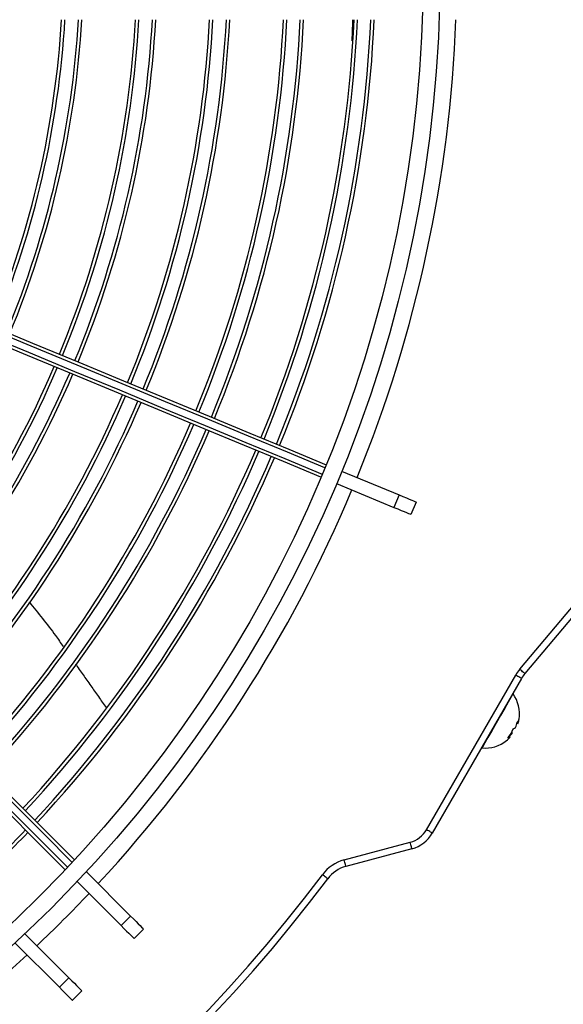
# Model space of a CAD drawing. Units: metres. Extents: x 2849 to 3331, y 1689 to 1929.
# Drawn here: x 2989 to 2989, y 1862 to 1862 of the extents above; entities that cross this region are included whole.
import ezdxf

# ---------------------------------------------------------------- set-up
doc = ezdxf.new("R2010")
doc.units = ezdxf.units.M
doc.linetypes.add('CONTINUO', pattern=[0])
doc.linetypes.add('HIDDEN2', pattern=[4.762499999999999, 3.175, -1.5875])
doc.layers.add('CL-EQUIPAMENTOS', color=90, linetype='Continuous')
doc.layers.add('TUBOFRIG', color=3, linetype='HIDDEN2')

# ---------------------------------------------------------------- blocks, each defined once
blk = doc.blocks.new('u.c')
at = {"layer": 'CL-EQUIPAMENTOS', "color": 90, "ltscale": 0.5}
for p, q in [((-2470.955218327068, 3408.975974014997), (-2470.921499510132, 3409.016158535182)), ((-2470.920733463787, 3409.015515751242), (-2470.954452282586, 3408.975331231057)), ((-2470.981757361744, 3409.00547779262), (-2470.973188232467, 3409.001928343474)), ((-2470.98252272869, 3409.003630033731), (-2470.97395359918, 3409.000080584585)), ((-2470.973188232467, 3409.001928343474), (-2470.97395359918, 3409.000080584585)), ((-2470.970668470324, 3409.00088462144), (-2470.971433837269, 3408.999036862551)), ((-2470.969111863826, 3408.952092005908), (-2470.955818212428, 3408.975117287635)), ((-2470.954952186742, 3408.974617286622), (-2470.968245838606, 3408.951592012345)), ((-2470.955515737482, 3408.967847182452), (-2470.955663603567, 3408.967892787456)), ((-2470.9563330848, 3408.966431490182), (-2470.956455415883, 3408.966519503891)), ((-2470.956651014113, 3408.965880825221), (-2470.956780978315, 3408.966001412868)), ((-2470.981376755354, 3408.947592734396), (-2470.971540689305, 3408.950228302776)), ((-2470.971281870571, 3408.949262379705), (-2470.981117936154, 3408.946626811325)), ((-2471.013199035846, 3408.939237236082), (-2471.019786686473, 3408.945824875533)), ((-2471.014613249176, 3408.937823011576), (-2471.021154370927, 3408.944364144503)), ((-2471.014613249176, 3408.937823011576), (-2471.013199035846, 3408.939237236082)), ((-2471.012678378098, 3408.935888140499), (-2471.011264164769, 3408.937302350103)), ((-2471.022391424351, 3408.930044843852), (-2471.028932546102, 3408.936585961877)), ((-2471.023805637681, 3408.928630634247), (-2471.030393288308, 3408.935218273698)), ((-2471.022391424351, 3408.930044843852), (-2471.023805637681, 3408.928630634247)), ((-2471.020456549548, 3408.928109972774), (-2471.021870762878, 3408.926695748269))]:
    blk.add_line(p, q, dxfattribs=at)
at = {"layer": 'CL-EQUIPAMENTOS', "color": 90, "ltscale": 0.5, "flags": 128}
for points in [[(-2471.111272488557, 3409.059124716594), (-2471.103358079516, 3409.055846459269), (-2471.095461492263, 3409.052575587331), (-2471.087598663592, 3409.049318696409), (-2471.079785455786, 3409.046082361638), (-2471.072037649178, 3409.042873113453), (-2471.064370875084, 3409.039697430133), (-2471.056800600909, 3409.036561719178), (-2471.049342115246, 3409.033472313582), (-2471.042010460817, 3409.03043544203), (-2471.034820438199, 3409.027457236349), (-2471.027786561125, 3409.024543709158), (-2471.020923019224, 3409.021700738966), (-2471.014243670576, 3409.018934062718), (-2471.007761997007, 3409.016249268352), (-2471.001491070562, 3409.013651764988), (-2470.995443553501, 3409.011146797835), (-2470.989631650806, 3409.008739433288), (-2470.984067090624, 3409.006434514224)], [(-2471.11184049102, 3409.057736403345), (-2471.103932489478, 3409.054460804015), (-2471.096042197966, 3409.051192536055), (-2471.088185419165, 3409.047938148527), (-2471.080377896153, 3409.04470416814), (-2471.072635282599, 3409.041497073173), (-2471.064973105513, 3409.038323293476), (-2471.057406713091, 3409.035189191847), (-2471.049951274716, 3409.032101049124), (-2471.042621736251, 3409.02906505674), (-2471.035432790243, 3409.026087298094), (-2471.028398838662, 3409.023173741101), (-2471.021533989184, 3409.020330219566), (-2471.014851991855, 3409.017562448083), (-2471.00836625027, 3409.014875969886), (-2471.002089756378, 3409.012276156842), (-2470.99603509421, 3409.009768239259), (-2470.99021439983, 3409.007357223927), (-2470.984639340848, 3409.005047961175)], [(-2470.984256657609, 3409.005971840619), (-2470.98983171659, 3409.008281103372), (-2470.995652410038, 3409.010692118703), (-2471.001707072207, 3409.013200036286), (-2471.007983566099, 3409.015799849331), (-2471.014469307684, 3409.018486327528), (-2471.021151305013, 3409.021254099011), (-2471.028016154491, 3409.024097620546), (-2471.035050106072, 3409.027011177539), (-2471.04223905208, 3409.029988936185), (-2471.049568590545, 3409.033024928569), (-2471.05702402892, 3409.036113071292), (-2471.064590421342, 3409.039247172921), (-2471.072252598428, 3409.042420952617), (-2471.079995211982, 3409.045628047585), (-2471.087802734994, 3409.048862027972), (-2471.095659513795, 3409.0521164155), (-2471.103549812757, 3409.055384683459), (-2471.111457814299, 3409.05866028279)], [(-2470.984832457103, 3409.004586755334), (-2470.990397018217, 3409.006891674399), (-2470.996208921843, 3409.009299038946), (-2471.002256437042, 3409.011804006099), (-2471.008527361625, 3409.014401509463), (-2471.015009038918, 3409.017086303829), (-2471.021688387566, 3409.019852980076), (-2471.028551925742, 3409.022695950269), (-2471.035585802817, 3409.02560947746), (-2471.042775821709, 3409.02858768314), (-2471.050107476138, 3409.031624554693), (-2471.057565969252, 3409.034713960289), (-2471.065136243426, 3409.037849671244), (-2471.07280301752, 3409.041025354563), (-2471.080550824129, 3409.044234602748), (-2471.088364031934, 3409.047470937519), (-2471.096226860606, 3409.050727828442), (-2471.104123447858, 3409.053998700379), (-2471.1120378569, 3409.057276959567)], [(-2471.021896154456, 3408.947227238714), (-2471.02617844271, 3408.951509534418), (-2471.030648291879, 3408.955979376136), (-2471.035296772443, 3408.960627867877), (-2471.040114593529, 3408.965445681511), (-2471.045092132711, 3408.970423220693), (-2471.050219436013, 3408.975550523995), (-2471.055486266338, 3408.980817354321), (-2471.060882088565, 3408.986213176548), (-2471.066396136605, 3408.991727224588), (-2471.072017383598, 3408.997348471581), (-2471.07773459407, 3409.003065682053), (-2471.08353635373, 3409.008867441713), (-2471.089411062025, 3409.014742150008), (-2471.09534698429, 3409.020678072273), (-2471.101332251751, 3409.026663339733), (-2471.107354913675, 3409.032686009108), (-2471.113402937376, 3409.038734032809), (-2471.119464238011, 3409.044795329719)], [(-2471.119155620062, 3409.045193820297), (-2471.113088135444, 3409.039126324504), (-2471.107033927762, 3409.033072120546), (-2471.101005201065, 3409.027043393849), (-2471.095014084899, 3409.021052277683), (-2471.089072641753, 3409.015110834538), (-2471.08319282236, 3409.009231015145), (-2471.077386465692, 3409.003424658476), (-2471.071665261709, 3408.997703454494), (-2471.066040714108, 3408.992078906893), (-2471.060524155223, 3408.986562348007), (-2471.055126678967, 3408.981164871751), (-2471.049859155738, 3408.975897355973), (-2471.044732187711, 3408.970770380496), (-2471.039756086492, 3408.965794286727), (-2471.034940876835, 3408.960979073345), (-2471.030296244495, 3408.956334441005), (-2471.025831536227, 3408.951869725286), (-2471.021555741154, 3408.94759394139)], [(-2471.022922833287, 3408.946132599413), (-2471.027192749851, 3408.950402512251), (-2471.031651363545, 3408.954861133396), (-2471.036289722495, 3408.959499492346), (-2471.041098502301, 3408.964308260976), (-2471.046068039559, 3408.969277805685), (-2471.051188346767, 3408.974398112892), (-2471.056449142121, 3408.979658908247), (-2471.06183985325, 3408.985049619376), (-2471.067349654459, 3408.990559420585), (-2471.072967459284, 3408.99617722541), (-2471.078681994998, 3409.001891761123), (-2471.084481765353, 3409.007691531478), (-2471.090355132543, 3409.013564898669), (-2471.096290287398, 3409.019500053524), (-2471.102275301539, 3409.025485067665), (-2471.108298157179, 3409.031507923304), (-2471.114346747123, 3409.037556509524), (-2471.120408912026, 3409.043618681877)], [(-2471.120090891444, 3409.044007769822), (-2471.114032258116, 3409.03794914022), (-2471.107987050735, 3409.031903925388), (-2471.10196732434, 3409.025884202718), (-2471.095985104167, 3409.019901975094), (-2471.090052326047, 3409.013969204425), (-2471.084180843853, 3409.008097722231), (-2471.078382377349, 3409.002299255728), (-2471.072668504738, 3408.996585375666), (-2471.067050625407, 3408.990967496335), (-2471.061539959931, 3408.985456830858), (-2471.056147512817, 3408.980064383744), (-2471.050884042703, 3408.974800913631), (-2471.04576006236, 3408.969676940738), (-2471.040785808884, 3408.964702679812), (-2471.035971202724, 3408.959888069927), (-2471.031325858854, 3408.955242737233), (-2471.026859049522, 3408.95077592045), (-2471.022579700523, 3408.946496575176)], [(-2470.973188232467, 3409.001928343474), (-2470.972619531979, 3409.001692778467), (-2470.972115945373, 3409.001484184562), (-2470.971681972337, 3409.001304431855), (-2470.971321489499, 3409.001155114769), (-2470.971037718304, 3409.00103757441), (-2470.970833193813, 3409.000952853858), (-2470.970709743746, 3409.000901720523), (-2470.970668470324, 3409.00088462144)], [(-2470.97395359918, 3409.000080584585), (-2470.973384898924, 3408.999845019578), (-2470.972881312319, 3408.999636425673), (-2470.972447339049, 3408.999456672966), (-2470.972086856211, 3408.99930735588), (-2470.971803084784, 3408.99918981552), (-2470.971598560759, 3408.999105094968), (-2470.971475110226, 3408.999053961634), (-2470.971433837269, 3408.999036862551)], [(-2470.954452282586, 3408.975331231057), (-2470.954467001208, 3408.975343576669), (-2470.954510594555, 3408.97538015902), (-2470.954581384384, 3408.975439555048), (-2470.954676651233, 3408.975519499778), (-2470.954792735004, 3408.975616901218), (-2470.954925174662, 3408.975728034078), (-2470.955068879598, 3408.975848614275), (-2470.955218327068, 3408.975974014997)], [(-2470.954952186742, 3408.974617286622), (-2470.954968827613, 3408.974626897871), (-2470.955018109479, 3408.974655351638), (-2470.955098138028, 3408.974701552688), (-2470.955205839895, 3408.974763735234), (-2470.955337074422, 3408.974839507639), (-2470.955486799427, 3408.974925949275), (-2470.955649259337, 3408.975019744634), (-2470.955818212428, 3408.975117287635)], [(-2470.956223956146, 3408.972314520775), (-2470.956284214579, 3408.972210153042), (-2470.956524115824, 3408.971794626712), (-2470.956928058364, 3408.971094979941), (-2470.957463315525, 3408.970167889296), (-2470.958086524927, 3408.96908845663), (-2470.958747197711, 3408.967944136857), (-2470.959391810768, 3408.966827637552)], [(-2470.959391810768, 3408.966827637552), (-2470.959968141117, 3408.965829401313), (-2470.960429495969, 3408.965030311643), (-2470.960738501348, 3408.964495106637), (-2470.960870122374, 3408.96426711887), (-2470.960873955697, 3408.964260487854)], [(-2470.956114628189, 3408.967141396402), (-2470.956227241852, 3408.966988324224), (-2470.956249329098, 3408.966959810852)], [(-2470.95710750746, 3408.965421683191), (-2470.95716043266, 3408.965371987819), (-2470.957221957692, 3408.965326032638)], [(-2470.968245838606, 3408.951592012345), (-2470.968262479012, 3408.951601623594), (-2470.968311760877, 3408.951630069911), (-2470.968391790357, 3408.951676278411), (-2470.968499491759, 3408.951738460957), (-2470.968630726286, 3408.951814218461), (-2470.96878045036, 3408.951900674998), (-2470.968942910735, 3408.951994462906), (-2470.969111863826, 3408.952092005908)], [(-2470.971281870571, 3408.949262379705), (-2470.971286843368, 3408.949280946552), (-2470.971301571768, 3408.949335902034), (-2470.971325489529, 3408.949425174891), (-2470.971357676969, 3408.949545293151), (-2470.971396897291, 3408.949691667258), (-2470.971441643615, 3408.949858664571), (-2470.971490196255, 3408.950039862691), (-2470.971540689305, 3408.950228302776)], [(-2470.981117936154, 3408.946626811325), (-2470.981122909416, 3408.946645378172), (-2470.981137637817, 3408.946700348555), (-2470.981161555112, 3408.946789606511), (-2470.981193742552, 3408.946909724771), (-2470.981232962873, 3408.947056098878), (-2470.981277709664, 3408.947223096191), (-2470.981326262303, 3408.947404294311), (-2470.981376755354, 3408.947592734396)], [(-2470.983827009634, 3408.944792955219), (-2470.98384239322, 3408.944804473816), (-2470.98388795352, 3408.944838567673), (-2470.98396194058, 3408.944893940388), (-2470.984061509208, 3408.944968446194), (-2470.984182834462, 3408.945059238969), (-2470.984321253211, 3408.945162831842), (-2470.984471446671, 3408.9452752164), (-2470.984627642506, 3408.945392116009)], [(-2471.013199035846, 3408.939237236082), (-2471.012762402021, 3408.938800602256), (-2471.012375731789, 3408.938413932025), (-2471.012042489671, 3408.938080682456), (-2471.011765667074, 3408.937803863584), (-2471.011547741317, 3408.937585934102), (-2471.011390671902, 3408.937428860962), (-2471.011295859539, 3408.937334059774), (-2471.011264164769, 3408.937302350103)], [(-2471.014613249176, 3408.937823011576), (-2471.014176615351, 3408.937386377751), (-2471.013789945119, 3408.936999707519), (-2471.013456703, 3408.936666472851), (-2471.013179880404, 3408.936389639079), (-2471.012961954646, 3408.936171724497), (-2471.012804885232, 3408.936014651357), (-2471.012710072868, 3408.935919835269), (-2471.012678378098, 3408.935888140499)], [(-2471.022391424351, 3408.930044843852), (-2471.021954790526, 3408.929608210026), (-2471.021568120294, 3408.929221539795), (-2471.021234878176, 3408.928888290226), (-2471.020958051854, 3408.928611471354), (-2471.020740129822, 3408.928393541872), (-2471.020583056682, 3408.928236483633), (-2471.020488248043, 3408.928141667544), (-2471.020456549548, 3408.928109972774)], [(-2471.023805637681, 3408.928630634247), (-2471.023369003855, 3408.928194000422), (-2471.022982333624, 3408.92780733019), (-2471.022649091505, 3408.927474080621), (-2471.022372268908, 3408.92719726175), (-2471.022154343151, 3408.926979332267), (-2471.021997273736, 3408.926822259127), (-2471.021902461373, 3408.92672745794), (-2471.021870762878, 3408.926695748269)]]:
    blk.add_lwpolyline(points, dxfattribs=at)
at = {"layer": 'CL-EQUIPAMENTOS', "color": 90, "ltscale": 0.5}
for radius in [0.19768, 0.19518]:
    blk.add_circle((-2471.164770214352, 3409.08020180684), radius, dxfattribs=at)
for centre, radius, start, end in [((-2471.16438753092, 3409.081125686373), 0.1411726735153047, 337.4999999998685, 356.5790856379991), ((-2471.16438753092, 3409.081125686373), 0.1416726735153045, 337.4999999998685, 356.591173232137), ((-2471.16438753092, 3409.081125686373), 0.1436726735153047, 337.4999999998685, 356.6386808140518), ((-2471.16438753092, 3409.081125686373), 0.1441726735153047, 337.4999999998685, 356.6503514050598), ((-2471.16438753092, 3409.081125686373), 0.1521726735153045, 337.4999999998685, 356.8266339566622), ((-2471.16438753092, 3409.081125686373), 0.1526726735153046, 337.4999999998685, 356.8370372555174), ((-2471.16438753092, 3409.081125686373), 0.1546726735153047, 337.4999999998685, 356.8779768396518), ((-2471.16438753092, 3409.081125686373), 0.1551726735153046, 337.4999999998685, 356.8880465951457), ((-2471.16438753092, 3409.081125686373), 0.1631726735153047, 337.4999999998685, 357.0407582002908), ((-2471.16438753092, 3409.081125686373), 0.1636726735153046, 337.4999999998685, 357.0498063321379), ((-2471.16438753092, 3409.081125686373), 0.1656726735153046, 337.4999999998685, 357.0854520000799), ((-2471.16438753092, 3409.081125686373), 0.1661726735153047, 337.4999999998685, 357.094229174542), ((-2471.16438753092, 3409.081125686373), 0.1741726735153048, 337.4999999998685, 357.2278021470681), ((-2471.16438753092, 3409.081125686373), 0.1746726735153046, 337.4999999998685, 357.2357437265686), ((-2471.16438753092, 3409.081125686373), 0.1766726735153048, 337.4999999998685, 357.2670600195778), ((-2471.16438753092, 3409.081125686373), 0.1771726735153048, 337.4999999998685, 357.2747784947425), ((-2471.16438753092, 3409.081125686373), 0.1846726735153046, 337.4999999998685, 357.3855347861639), ((-2471.16438753092, 3409.081125686373), 0.1851726735153046, 337.4999999998685, 357.3925992030399), ((-2471.16438753092, 3409.081125686373), 0.1871726735153047, 337.4999999998685, 357.4204790572601), ((-2471.16438753092, 3409.081125686373), 0.1876726735153047, 337.4999999998685, 357.4273560792906), ((-2471.164770214352, 3409.08020180684), 0.20018, 337.7862224887341, 357.8528377256378), ((-2471.16438753092, 3409.081125686373), 0.1521726735153046, 317.476800294259, 336.7469419397649), ((-2471.16438753092, 3409.081125686373), 0.1526726735153046, 317.4686837905368, 336.749408331615), ((-2471.16438753092, 3409.081125686373), 0.1546726735153046, 317.4367430088471, 336.7591144258145), ((-2471.16438753092, 3409.081125686373), 0.1551726735153047, 317.4288865801315, 336.761501852307), ((-2471.16438753092, 3409.081125686373), 0.1631726735153047, 317.309737356661, 336.7977106643874), ((-2471.16438753092, 3409.081125686373), 0.1636726735153045, 317.3026775843335, 336.7998561795559), ((-2471.16438753092, 3409.081125686373), 0.1656726735153048, 317.2748649622723, 336.808308726587), ((-2471.16438753092, 3409.081125686373), 0.1661726735153046, 317.2680164965195, 336.8103900699515), ((-2471.16438753092, 3409.081125686373), 0.1741726735153048, 317.1637925073393, 336.8420662661599), ((-2471.16438753092, 3409.081125686373), 0.1746726735153047, 317.1575957241461, 336.843949681902), ((-2471.16438753092, 3409.081125686373), 0.1766726735153047, 317.1331595864443, 336.8513767331467), ((-2471.16438753092, 3409.081125686373), 0.1771726735153047, 317.1271368134655, 336.8532072943884), ((-2471.16438753092, 3409.081125686373), 0.1846726735153046, 317.0407113647352, 336.8794761454534), ((-2471.16438753092, 3409.081125686373), 0.1851726735153045, 317.0351987497619, 336.8811517384767), ((-2471.16438753092, 3409.081125686373), 0.1871726735153047, 317.0134429943899, 336.8877645834372), ((-2471.16438753092, 3409.081125686373), 0.1876726735153046, 317.0080765528238, 336.8893957709298), ((-2471.164770214352, 3409.08020180684), 0.2001800000000001, 317.1471622745166, 337.2137775110704), ((-2470.950622060134, 3408.972117290293), 0.006000000000000033, 140.0000000000241, 149.999999999909), ((-2470.950622060134, 3408.972117290293), 0.005000000000000017, 140.0000000000241, 149.999999999909), ((-2470.960370856837, 3408.969339379089), 0.005103750000000167, 351.1757170401455, 35.65708358279729), ((-2470.960337566898, 3408.968903834171), 0.004782113235979251, 340.3598469713656, 350.230583018159), ((-2470.95602361155, 3408.968673733878), 0.0007049910189595915, 304.4506374148083, 355.549273129283), ((-2470.959607079466, 3408.969291558518), 0.004338813369466244, 340.5553202018014, 349.1131292325609), ((-2470.960367456995, 3408.968620047269), 0.004440435301873311, 319.8610213951566, 340.138948438428), ((-2470.959979331123, 3408.969531092002), 0.004785670662365567, 312.2040447389417, 319.6327956681907), ((-2470.957678032462, 3408.966566218599), 0.001351678941456808, 354.2795518595671, 7.915932322588328), ((-2470.956668604862, 3408.968471562082), 0.001441481486812685, 289.3434915735065, 305.3958543871741), ((-2470.960370856837, 3408.969339379089), 0.00510375000000002, 264.342916417148, 308.8242829597432), ((-2470.959942888474, 3408.968697353212), 0.004332351178292127, 308.9063607791905, 319.4497008686373), ((-2470.957131343168, 3408.966653023234), 0.0009093985779089865, 280.0389107702081, 301.8827833104948), ((-2471.16438753092, 3409.081125686373), 0.1871726735153046, 313.0331878927605, 316.4009444421827), ((-2470.972575965653, 3408.95409201051), 0.003999999999999878, 284.9999999999693, 329.9999999999089), ((-2471.16438753092, 3409.081125686373), 0.1876726735153047, 313.0384299502859, 316.3972112867947), ((-2470.972575965653, 3408.95409201051), 0.004999999999999903, 284.9999999999693, 329.9999999999089), ((-2470.979823840954, 3408.941797186372), 0.006000000000000075, 104.9999999999693, 143.1906542479007), ((-2470.979823840954, 3408.941797186372), 0.005000000000000043, 104.9999999999693, 143.1906542479007), ((-2471.164770214352, 3409.08020180684), 0.2260000000000001, 253.3949460277208, 323.1906542479007), ((-2471.164770214352, 3409.08020180684), 0.2250000000000001, 253.3949460277208, 323.1906542479007), ((-2471.164770214352, 3409.08020180684), 0.2001800000000001, 313.4255847311513, 316.5744152687382), ((-2471.164770214352, 3409.08020180684), 0.2001800000000001, 292.7862224888474, 312.8528377255761)]:
    blk.add_arc(centre, radius, start, end, dxfattribs=at)
for points in [[(-2470.98018893816, 3409.069549308195), (-2470.980067349807, 3409.07270180717)], [(-2471.021416758024, 3408.976779638826), (-2471.016840373003, 3408.970277159511)], [(-2470.95779895673, 3408.969586542844), (-2470.957817257219, 3408.969654842316)], [(-2470.95936725738, 3408.966970167159), (-2470.959298956045, 3408.966988465785)]]:
    blk.add_open_spline(points, degree=1, dxfattribs=at)
blk.add_open_spline([(-2471.028286405676, 3408.98600519359), (-2471.026954359593, 3408.984359036135), (-2471.025207954841, 3408.9822008096), (-2471.023619062449, 3408.979915431038), (-2471.023242075764, 3408.979373193382)], degree=3, knots=[0, 0, 0, 0, 0.7627361764173912, 1, 1, 1, 1], dxfattribs=at)

msp = doc.modelspace()

# ---------------------------------------------------------------- block references
at = {"layer": 'TUBOFRIG', "linetype": 'CONTINUO'}
msp.add_blockref('u.c', (5459.581976865207, -1546.910701903118), dxfattribs=at)

doc.saveas('drawing.dxf')
